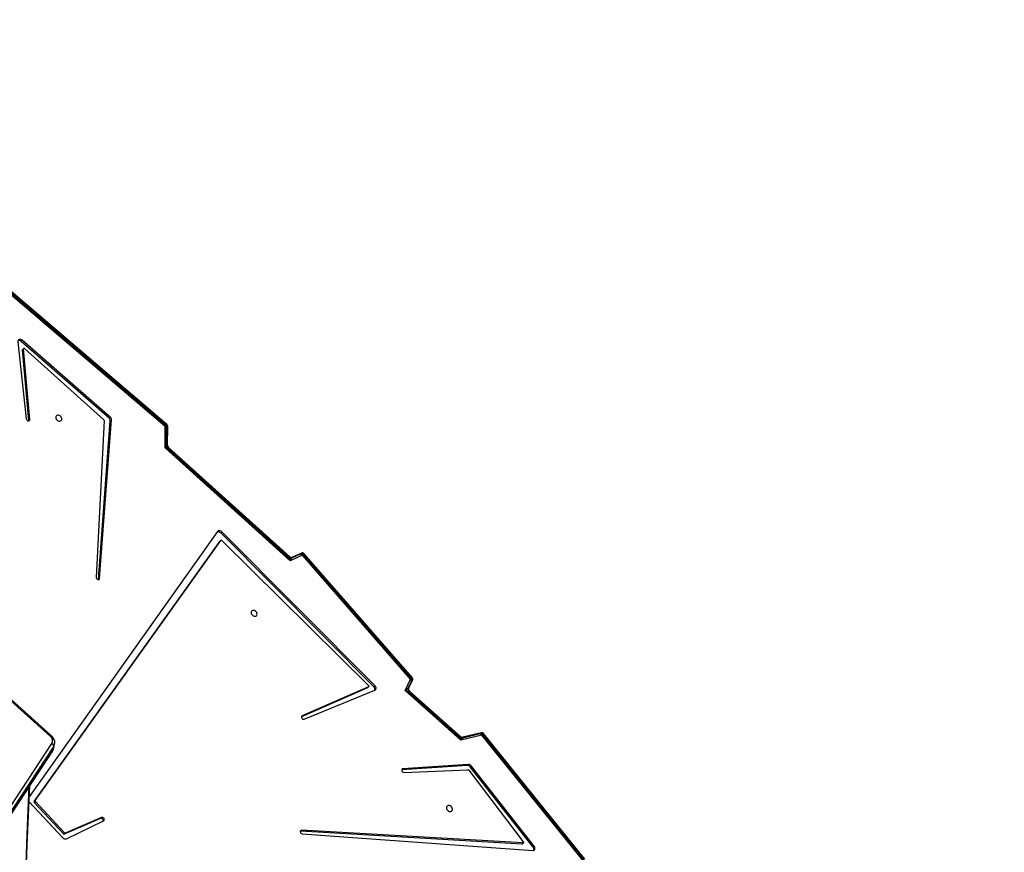
# Model space of a CAD drawing. Units: millimetres. Extents: x 5693 to 17284, y -1186 to 2254.
# Drawn here: x 8029 to 8154, y 670 to 775 of the extents above; entities that cross this region are included whole.
import ezdxf

# ---------------------------------------------------------------- set-up
doc = ezdxf.new("R2010")
doc.units = ezdxf.units.MM
doc.header["$LTSCALE"] = 100
doc.header["$PDSIZE"] = -1
doc.layers.add('VP-DIM', color=7, linetype='Continuous')
doc.layers.add('VP-EQ', color=7, linetype='Continuous', true_color=0x8a3492)
doc.dimstyles.new('Strefa', dxfattribs={"dimtxt": 14, "dimasz": 20, "dimexe": 20, "dimexo": 50, "dimgap": 20, "dimtad": 0, "dimdec": 0, "dimzin": 0, "dimdsep": 46, "dimtxsty": 'Standard', "dimcen": 0.09, "dimadec": 0, "dimazin": 0, "dimtfac": 1, "dimtdec": 4, "dimtofl": 0, "dimtmove": 0, "dimatfit": 3, "dimfxl": 70, "dimfxlon": 1, "dimtolj": 1, "dimtzin": 0, "dimarcsym": 0})

# ---------------------------------------------------------------- blocks, each defined once
blk = doc.blocks.new('*D21')
at = {"layer": 'Defpoints', "color": 0}
for p in [(9076.85, 2204.49), (6673.87, 1562.09), (9076.85, 606.89)]:
    blk.add_point(p, dxfattribs=at)
at = {"layer": 'VP-DIM', "color": 0, "lineweight": -2}
for p, q in [((6673.87, 2104.49), (6673.87, 2254.49)), ((9076.85, 2104.49), (9076.85, 2254.49)), ((6723.87, 2204.49), (7758.92, 2204.49)), ((9026.85, 2204.49), (7973.92, 2204.49))]:
    blk.add_line(p, q, dxfattribs=at)
at = {"layer": 'VP-DIM', "color": 0}
for points in [[(6723.87, 2212.83), (6723.87, 2196.16), (6673.87, 2204.49)], [(9026.85, 2196.16), (9026.85, 2212.83), (9076.85, 2204.49)]]:
    blk.add_solid(points, dxfattribs=at)
at = {"layer": 'VP-DIM', "color": 0, "insert": (7866.42, 2204.49), "char_height": 50, "attachment_point": 5}
blk.add_mtext('\\A1;2403', dxfattribs=at)
blk = doc.blocks.new('*D22')
at = {"layer": 'Defpoints', "color": 0}
for p in [(6829.98, 1717.34), (7271.05, -656.41), (9500.85, -656.41)]:
    blk.add_point(p, dxfattribs=at)
at = {"layer": 'VP-DIM', "color": 0, "lineweight": -2}
for p, q in [((9400.85, 1717.34), (9550.85, 1717.34)), ((9500.85, 1667.34), (9500.85, 642.13)), ((9500.85, -606.41), (9500.85, 418.8)), ((9400.85, -656.41), (9550.85, -656.41))]:
    blk.add_line(p, q, dxfattribs=at)
at = {"layer": 'VP-DIM', "color": 0}
for points in [[(9509.18, 1667.34), (9492.52, 1667.34), (9500.85, 1717.34)], [(9492.52, -606.41), (9509.18, -606.41), (9500.85, -656.41)]]:
    blk.add_solid(points, dxfattribs=at)
at = {"layer": 'VP-DIM', "color": 0, "insert": (9500.85, 530.46), "char_height": 50, "attachment_point": 5, "rotation": 90}
blk.add_mtext('\\A1;2374', dxfattribs=at)
blk = doc.blocks.new('*D23')
at = {"layer": 'Defpoints', "color": 0}
for p in [(6900.6, 1546.03), (7293.95, -456.41), (9284.85, -456.41)]:
    blk.add_point(p, dxfattribs=at)
at = {"layer": 'VP-DIM', "color": 0, "lineweight": -2}
for p, q in [((9184.85, 1546.03), (9334.85, 1546.03)), ((9284.85, 1496.03), (9284.85, 643.68)), ((9284.85, -406.41), (9284.85, 437.01)), ((9184.85, -456.41), (9334.85, -456.41))]:
    blk.add_line(p, q, dxfattribs=at)
at = {"layer": 'VP-DIM', "color": 0}
for points in [[(9293.18, 1496.03), (9276.52, 1496.03), (9284.85, 1546.03)], [(9276.52, -406.41), (9293.18, -406.41), (9284.85, -456.41)]]:
    blk.add_solid(points, dxfattribs=at)
at = {"layer": 'VP-DIM', "color": 0, "insert": (9284.85, 540.34), "char_height": 50, "attachment_point": 5, "rotation": 90}
blk.add_mtext('\\A1;2002', dxfattribs=at)
blk = doc.blocks.new('*D24')
at = {"layer": 'Defpoints', "color": 0}
for p in [(8905.5, 1964.13), (6845.22, 1491.02), (8905.5, 677.93)]:
    blk.add_point(p, dxfattribs=at)
at = {"layer": 'VP-DIM', "color": 0, "lineweight": -2}
for p, q in [((6845.22, 1864.13), (6845.22, 2014.13)), ((8905.5, 1864.13), (8905.5, 2014.13)), ((6895.22, 1964.13), (7740.75, 1964.13)), ((8855.5, 1964.13), (7947.42, 1964.13))]:
    blk.add_line(p, q, dxfattribs=at)
at = {"layer": 'VP-DIM', "color": 0}
for points in [[(6895.22, 1972.47), (6895.22, 1955.8), (6845.22, 1964.13)], [(8855.5, 1955.8), (8855.5, 1972.47), (8905.5, 1964.13)]]:
    blk.add_solid(points, dxfattribs=at)
at = {"layer": 'VP-DIM', "color": 0, "insert": (7844.08, 1964.13), "char_height": 50, "attachment_point": 5}
blk.add_mtext('\\A1;2060', dxfattribs=at)
blk = doc.blocks.new('30603')
at = {"layer": 'VP-EQ', "color": 0, "linetype": 'Continuous', "lineweight": 25}
for p, q in [((13118.29, 408.61), (13098.33, 425.64)), ((13118.39, 408.66), (13098.35, 425.78)), ((13118.45, 408.76), (13098.41, 425.87)), ((13118.23, 408.51), (13098.33, 425.5)), ((13099.97, 419.3), (13100.11, 419.44)), ((13111.25, 409.7), (13100.11, 419.44)), ((13099.56, 419.25), (13100.63, 409.47)), ((13111.12, 409.57), (13099.97, 419.3)), ((13100.15, 418.21), (13100.28, 418.34)), ((13100.95, 409.26), (13100.15, 418.21)), ((13100.3, 418.4), (13100.17, 418.27)), ((13101.08, 409.4), (13100.28, 418.34)), ((13100.42, 418.39), (13110.46, 409.36)), ((13100.95, 409.26), (13101.08, 409.4)), ((13109.92, 389.26), (13111.42, 409.35)), ((13111.12, 409.57), (13111.25, 409.7)), ((13111.28, 409.21), (13111.42, 409.35)), ((13100.94, 409.21), (13100.95, 409.26)), ((13110.5, 409.28), (13109.48, 389.4)), ((13109.79, 389.13), (13111.28, 409.21)), ((13118.22, 405.82), (13118.23, 408.51)), ((13118.38, 408.47), (13118.39, 408.66)), ((13118.38, 406.1), (13118.4, 408.38)), ((13118.54, 406.11), (13118.55, 408.53)), ((13134.08, 391.5), (13118.22, 405.82)), ((13133.75, 391.95), (13118.59, 405.63)), ((13133.92, 391.93), (13118.61, 405.75)), ((13133.98, 392.02), (13118.67, 405.84)), ((13124.87, 395.19), (13101.01, 361.56)), ((13125.27, 395.02), (13125.4, 395.15)), ((13144.69, 375.51), (13125.27, 395.02)), ((13144.83, 375.65), (13125.4, 395.15)), ((13101.62, 360.96), (13125.15, 393.92)), ((13101.76, 361.1), (13125.28, 394.05)), ((13125.29, 394.06), (13125.15, 393.92)), ((13125.15, 393.92), (13125.28, 394.05)), ((13125.15, 393.92), (13125.15, 393.92)), ((13125.41, 394.04), (13144, 375.66)), ((13135.62, 392.18), (13134.08, 391.5)), ((13135.51, 392.47), (13134.27, 391.92)), ((13134.27, 391.92), (13134.28, 391.93)), ((13135.36, 392.32), (13134.31, 391.86)), ((13149.31, 376.48), (13135.62, 392.18)), ((13135.77, 392.33), (13135.67, 392.28)), ((13149.41, 376.55), (13135.71, 392.24)), ((13149.46, 376.63), (13135.77, 392.33)), ((13149.55, 376.69), (13135.86, 392.39)), ((13109.79, 389.13), (13109.92, 389.26)), ((13109.79, 389.11), (13109.79, 389.13)), ((13103.69, 369.22), (13094.71, 377.29)), ((13103.86, 369.26), (13094.88, 377.33)), ((13144.69, 375.51), (13144.83, 375.65)), ((13148.65, 375.05), (13149.31, 376.48)), ((13149.05, 375.37), (13149.45, 376.22)), ((13149.09, 375.29), (13149.59, 376.37)), ((13149.41, 376.54), (13149.46, 376.63)), ((13143.86, 375.38), (13135.51, 371.72)), ((13143.99, 375.52), (13135.6, 371.83)), ((13135.85, 371.42), (13144.81, 375.09)), ((13143.86, 375.38), (13143.99, 375.52)), ((13143.88, 375.4), (13144.01, 375.53)), ((13155.72, 368.76), (13148.65, 375.05)), ((13149.09, 375.29), (13149.09, 375.29)), ((13155.6, 369.13), (13149.15, 374.87)), ((13155.45, 369.15), (13149.18, 374.72)), ((13155.67, 369.22), (13149.22, 374.96)), ((13135.52, 371.76), (13135.6, 371.83)), ((13158.3, 369.68), (13155.94, 369.12)), ((13158.15, 369.54), (13155.95, 369.02)), ((13158.5, 369.52), (13158.39, 369.5)), ((13171.59, 353.19), (13158.46, 369.44)), ((13171.29, 353.68), (13158.5, 369.52)), ((13171.43, 353.68), (13158.6, 369.58)), ((13065.49, 309.88), (13103.86, 368.31)), ((13104.12, 367.76), (13104.22, 368.31)), ((13104.22, 368.31), (13104.22, 368.29)), ((13158.36, 369.38), (13155.72, 368.76)), ((13171.49, 353.14), (13158.36, 369.38)), ((13065.61, 308.98), (13103.98, 367.41)), ((13065.63, 309.02), (13104, 367.45)), ((13104.1, 368), (13065.73, 309.57)), ((13104, 367.45), (13104.1, 368)), ((13156.65, 365.68), (13148.37, 365.12)), ((13156.52, 365.54), (13156.65, 365.68)), ((13148.23, 364.99), (13148.22, 364.98)), ((13156.52, 365.54), (13148.23, 364.99)), ((13148.23, 364.99), (13148.37, 365.12)), ((13148.5, 364.67), (13156.61, 364.99)), ((13156.7, 364.95), (13163.62, 355.86)), ((13156.89, 365.36), (13157.02, 365.49)), ((13164.88, 355.17), (13156.89, 365.36)), ((13165.01, 355.3), (13157.02, 365.49)), ((13100.99, 360.95), (13105.28, 356.39)), ((13101.62, 360.96), (13101.76, 361.1)), ((13101.64, 360.85), (13101.78, 360.98)), ((13105.33, 356.88), (13101.64, 360.85)), ((13105.46, 357.01), (13101.78, 360.98)), ((13110.03, 358.81), (13105.44, 356.85)), ((13110.17, 358.94), (13105.57, 356.98)), ((13105.72, 356.26), (13110.43, 358.53)), ((13110.03, 358.81), (13110.17, 358.94)), ((13105.33, 356.88), (13105.46, 357.01)), ((13105.44, 356.85), (13105.57, 356.98)), ((13135.39, 357.2), (13135.35, 357.19)), ((13135.39, 357.2), (13135.53, 357.33)), ((13163.44, 355.59), (13135.39, 357.2)), ((13163.57, 355.73), (13135.53, 357.33)), ((13135.61, 356.88), (13164.82, 354.77)), ((13163.44, 355.59), (13163.57, 355.73)), ((13163.49, 355.61), (13163.63, 355.75)), ((13164.88, 355.17), (13165.01, 355.3))]:
    blk.add_line(p, q, dxfattribs=at)
at = {"layer": 'VP-EQ', "color": 0, "linetype": 'Continuous', "lineweight": 25, "flags": 128}
for points in [[(13100.11, 419.44), (13100.02, 419.5), (13099.92, 419.54), (13099.82, 419.55), (13099.73, 419.54), (13099.65, 419.5), (13099.59, 419.43), (13099.56, 419.34), (13099.56, 419.25)], [(13100.28, 418.34), (13100.28, 418.37), (13100.29, 418.39), (13100.31, 418.41), (13100.33, 418.42), (13100.35, 418.42), (13100.37, 418.42), (13100.4, 418.41), (13100.42, 418.39)], [(13100.63, 409.47), (13100.66, 409.38), (13100.72, 409.3), (13100.79, 409.24), (13100.88, 409.21), (13100.96, 409.22), (13101.03, 409.25), (13101.07, 409.32), (13101.08, 409.4)], [(13104.74, 409.2), (13104.86, 409.19), (13104.96, 409.21), (13105.04, 409.26), (13105.1, 409.34), (13105.12, 409.44), (13105.12, 409.56), (13105.07, 409.67), (13105, 409.77), (13104.91, 409.86), (13104.8, 409.92), (13104.69, 409.95), (13104.58, 409.94), (13104.49, 409.9), (13104.42, 409.83), (13104.37, 409.74), (13104.37, 409.63), (13104.39, 409.52), (13104.45, 409.41), (13104.53, 409.32), (13104.63, 409.24), (13104.74, 409.2)], [(13118.4, 408.38), (13118.4, 408.39), (13118.38, 408.42), (13118.36, 408.45), (13118.33, 408.47), (13118.28, 408.5), (13118.23, 408.51)], [(13118.55, 408.53), (13118.55, 408.55), (13118.54, 408.58), (13118.51, 408.6), (13118.48, 408.63), (13118.44, 408.65), (13118.39, 408.66)], [(13135.36, 392.32), (13135.39, 392.33), (13135.43, 392.33), (13135.47, 392.32), (13135.51, 392.3), (13135.55, 392.27), (13135.59, 392.23), (13135.62, 392.18)], [(13135.51, 392.47), (13135.54, 392.48), (13135.58, 392.48), (13135.62, 392.46), (13135.66, 392.44), (13135.7, 392.41), (13135.73, 392.37), (13135.77, 392.33)], [(13109.48, 389.4), (13109.49, 389.31), (13109.54, 389.23), (13109.6, 389.16), (13109.69, 389.12), (13109.77, 389.11), (13109.85, 389.13), (13109.9, 389.19), (13109.92, 389.26)], [(13129.5, 384.46), (13129.61, 384.45), (13129.72, 384.47), (13129.8, 384.52), (13129.85, 384.6), (13129.88, 384.7), (13129.87, 384.82), (13129.83, 384.93), (13129.76, 385.03), (13129.67, 385.12), (13129.56, 385.18), (13129.44, 385.2), (13129.34, 385.2), (13129.24, 385.16), (13129.17, 385.09), (13129.13, 385), (13129.12, 384.89), (13129.15, 384.78), (13129.2, 384.67), (13129.29, 384.58), (13129.39, 384.5), (13129.5, 384.46)], [(13144, 375.66), (13144.01, 375.64), (13144.02, 375.62), (13144.03, 375.6), (13144.03, 375.58), (13144.03, 375.56), (13144.02, 375.54), (13144.01, 375.53), (13143.99, 375.52)], [(13144.81, 375.09), (13144.87, 375.13), (13144.92, 375.18), (13144.95, 375.25), (13144.97, 375.33), (13144.96, 375.41), (13144.93, 375.49), (13144.89, 375.57), (13144.83, 375.65)], [(13149.45, 376.22), (13149.46, 376.25), (13149.46, 376.29), (13149.45, 376.33), (13149.43, 376.37), (13149.4, 376.41), (13149.36, 376.45), (13149.31, 376.48)], [(13149.59, 376.37), (13149.6, 376.4), (13149.6, 376.43), (13149.59, 376.47), (13149.57, 376.52), (13149.54, 376.56), (13149.5, 376.59), (13149.46, 376.63)], [(13143.88, 375.4), (13143.88, 375.39), (13143.86, 375.38)], [(13135.6, 371.83), (13135.54, 371.79), (13135.51, 371.72), (13135.51, 371.63), (13135.54, 371.55), (13135.61, 371.47), (13135.69, 371.42), (13135.77, 371.4), (13135.85, 371.42)], [(13158.5, 369.52), (13158.47, 369.57), (13158.44, 369.61), (13158.41, 369.64), (13158.37, 369.67), (13158.34, 369.68), (13158.3, 369.68), (13158.3, 369.68)], [(13103.86, 369.26), (13103.86, 369.26), (13103.84, 369.27), (13103.81, 369.27), (13103.77, 369.26), (13103.74, 369.24), (13103.69, 369.22)], [(13103.98, 367.41), (13103.99, 367.42), (13104, 367.45)], [(13148.37, 365.12), (13148.29, 365.1), (13148.24, 365.05), (13148.21, 364.97), (13148.22, 364.89), (13148.27, 364.8), (13148.33, 364.73), (13148.42, 364.69), (13148.5, 364.67)], [(13101.01, 259.29), (13100.97, 260.28), (13100.75, 265.35), (13100.56, 270.42), (13100.39, 275.5), (13100.24, 280.58), (13100.12, 285.66), (13100.02, 290.75), (13099.94, 295.83), (13099.88, 300.91), (13099.85, 306), (13099.83, 311.08), (13099.85, 316.17), (13099.88, 321.26), (13099.94, 326.34), (13100.02, 331.42), (13100.12, 336.51), (13100.24, 341.59), (13100.39, 346.67), (13100.56, 351.75), (13100.75, 356.82), (13100.97, 361.89), (13101.01, 362.88)], [(13101.08, 259.18), (13100.94, 262.31), (13100.75, 266.96), (13100.58, 271.62), (13100.43, 276.27), (13100.29, 280.92), (13100.18, 285.58), (13100.09, 290.24), (13100.01, 294.9), (13099.95, 299.56), (13099.92, 304.22), (13099.9, 308.88), (13099.9, 313.54), (13099.92, 318.2), (13099.96, 322.86), (13100.01, 327.52), (13100.09, 332.18), (13100.19, 336.84), (13100.3, 341.49), (13100.43, 346.15), (13100.59, 350.8), (13100.76, 355.46), (13100.95, 360.11), (13101.08, 362.99)], [(13154.26, 360.45), (13154.14, 360.46), (13154.04, 360.44), (13153.96, 360.39), (13153.9, 360.31), (13153.88, 360.21), (13153.89, 360.09), (13153.93, 359.98), (13154, 359.88), (13154.09, 359.79), (13154.2, 359.73), (13154.31, 359.71), (13154.42, 359.71), (13154.51, 359.75), (13154.59, 359.82), (13154.63, 359.91), (13154.64, 360.02), (13154.61, 360.13), (13154.55, 360.24), (13154.47, 360.33), (13154.37, 360.41), (13154.26, 360.45)], [(13110.43, 358.53), (13110.49, 358.58), (13110.52, 358.65), (13110.51, 358.73), (13110.48, 358.82), (13110.41, 358.89), (13110.33, 358.94), (13110.25, 358.96), (13110.17, 358.94)], [(13135.53, 357.33), (13135.45, 357.32), (13135.39, 357.27), (13135.35, 357.2), (13135.35, 357.12), (13135.38, 357.03), (13135.44, 356.96), (13135.52, 356.91), (13135.61, 356.88)], [(13163.62, 355.86), (13163.63, 355.84), (13163.64, 355.81), (13163.64, 355.79), (13163.64, 355.77), (13163.63, 355.75), (13163.61, 355.74), (13163.59, 355.73), (13163.57, 355.73)], [(13164.82, 354.77), (13164.91, 354.78), (13164.99, 354.81), (13165.05, 354.86), (13165.09, 354.94), (13165.11, 355.02), (13165.1, 355.12), (13165.07, 355.21), (13165.01, 355.3)]]:
    blk.add_lwpolyline(points, dxfattribs=at)
at = {"layer": 'VP-EQ', "color": 0, "linetype": 'Continuous', "lineweight": 25}
for centre, radius, start, end in [((13099.7, 419.04), 0.38, 44.3619, 109.0517), ((13100.22, 418.22), 0.0685, 136.3975, 187.3011), ((13110.39, 409.28), 0.112, 359.7147, 49.6381), ((13110.83, 409.22), 0.448, 358.6448, 50.557), ((13110.97, 409.36), 0.448, 358.6434, 50.5584), ((13118.02, 408.72), 0.299, 316.3669, 337.8941), ((13118.1, 408.38), 0.3, 359.6308, 49.5162), ((13118.17, 408.87), 0.298, 316.3219, 337.9714), ((13118.25, 408.53), 0.3, 359.6135, 49.5002), ((13119.08, 406.29), 0.722, 194.0511, 228.4979), ((13118.96, 406.07), 0.58, 178.5229, 229.8992), ((13118.37, 406.07), 0.174, 12.8905, 83.6207), ((13118.91, 406.13), 0.375, 183.3987, 230.8597), ((13118.29, 406.06), 0.442, 315.7169, 330.1197), ((13124.97, 394.77), 0.383, 39.5767, 111.2608), ((13125.12, 394.94), 0.35, 37.1387, 135.5961), ((13125.34, 393.99), 0.0873, 37.6175, 135.5275), ((13134.1, 392.32), 0.51, 226.9908, 294.772), ((13133.6, 392.24), 0.444, 315.7318, 330.095), ((13134.42, 392.48), 0.743, 227.7751, 243.1565), ((13134.21, 392.22), 0.302, 221.8937, 282.3528), ((13134.32, 391.78), 0.153, 53.7577, 107.464), ((13135.49, 392.05), 0.3, 41.1056, 113.6396), ((13135.63, 392.19), 0.3, 41.0871, 113.6432), ((13135.85, 391.94), 0.334, 114.7879, 133.9834), ((13136, 392.08), 0.337, 114.896, 133.9254), ((13149.55, 376.24), 0.335, 114.8253, 133.9426), ((13149.18, 376.35), 0.3, 334.9764, 41.1056), ((13149.69, 376.38), 0.338, 114.9177, 133.9071), ((13149.32, 376.49), 0.3, 334.9687, 41.0871), ((13144.43, 375.21), 0.396, 342.1084, 48.93), ((13149.54, 375.13), 0.539, 154.6736, 228.7632), ((13149.66, 375.44), 0.761, 210.4083, 228.4256), ((13148.95, 375.34), 0.152, 340.9349, 32.2982), ((13149.41, 375.22), 0.323, 168.497, 234.5069), ((13148.93, 375.1), 0.325, 314.2004, 333.8741), ((13158.22, 369.25), 0.3, 38.9492, 103.2309), ((13158.15, 369.32), 0.215, 15.4648, 88.7927), ((13158.36, 369.39), 0.3, 38.9301, 103.2339), ((13158.51, 369.21), 0.231, 104.5012, 132.8634), ((13158.64, 369.38), 0.196, 101.9359, 135.4912), ((13103.27, 368.67), 0.694, 328.8479, 52.4043), ((13103.2, 368.47), 1.03, 350.0396, 50.0377), ((13103.75, 367.98), 0.347, 3.502, 71.0568), ((13103.43, 368.45), 0.807, 326.2902, 348.7262), ((13155.81, 369.51), 0.509, 225.7299, 285.8416), ((13155.37, 369.37), 0.326, 314.219, 333.8433), ((13156.09, 369.68), 0.739, 228.1846, 245.8736), ((13155.9, 369.45), 0.329, 224.3768, 275.7744), ((13155.95, 368.96), 0.162, 33.606, 95.3021), ((13103.31, 367.87), 0.812, 325.4958, 351.5773), ((13103.32, 367.9), 0.816, 326.4145, 349.7126), ((13156.66, 365.22), 0.454, 36.4479, 90.7961), ((13156.52, 365.09), 0.454, 36.4505, 90.7934), ((13156.61, 364.88), 0.115, 35.7872, 89.3777), ((13101.7, 360.92), 0.0934, 151.1175, 227.8381), ((13101.84, 361.05), 0.0935, 151.128, 227.8257), ((13110.11, 358.55), 0.275, 351.3743, 106.102), ((13105.54, 357.08), 0.102, 219.3355, 287.6239), ((13105.59, 356.64), 0.401, 219.3952, 289.8282), ((13105.41, 356.94), 0.102, 219.3283, 287.6311), ((13163.44, 355.66), 0.068, 264.748, 313.7949), ((13164.6, 354.92), 0.38, 341.309, 41.7321)]:
    blk.add_arc(centre, radius, start, end, dxfattribs=at)
for centre, major_axis, ratio, start_param, end_param in [((13118.08, 405.68), (-0.302, -0.416), 0.062292, 1.94411, 3.056364), ((13118.08, 405.68), (0.562, -0.157), 0.287313, 0.524033, 1.410776), ((13133.94, 391.37), (0.353, -0.649), 0.24693, 1.643965, 2.530708), ((13133.94, 391.37), (-0.373, -0.49), 0.043014, 1.881121, 3.213856), ((13148.51, 374.92), (0.54, 0.449), 0.02604, 6.227564, 7.581416), ((13148.51, 374.92), (0.767, -0.352), 0.21167, 0.605569, 1.492632), ((13155.59, 368.63), (0.268, -0.574), 0.282851, 1.673332, 2.560395), ((13155.59, 368.63), (-0.367, -0.394), 0.013094, 1.930413, 3.167095)]:
    blk.add_ellipse(centre, major_axis=major_axis, ratio=ratio, start_param=start_param, end_param=end_param, dxfattribs=at)

msp = doc.modelspace()

# ---------------------------------------------------------------- block references
at = {"layer": 'VP-EQ', "color": 0}
msp.add_blockref('30603', (-5071.01, 315.39), dxfattribs=at)

# ---------------------------------------------------------------- dimensions: what is measured, and where the dimension line sits
at = {"layer": 'VP-DIM', "color": 0}
for base, p1, p2, picture, middle in [((9076.85, 2204.49), (6673.87, 1562.09), (9076.85, 606.89), '*D21', (7866.42, 2204.49)), ((8905.5, 1964.13), (6845.22, 1491.02), (8905.5, 677.93), '*D24', (7844.08, 1964.13))]:
    dim = msp.add_linear_dim(base=base, p1=p1, p2=p2, dimstyle='Strefa', override={"dimtxt": 50, "dimasz": 50, "dimexe": 50, "dimexo": 80, "dimfxl": 100}, dxfattribs=at)
    dim.commit()
    dim.dimension.update_dxf_attribs({"geometry": picture, "text_midpoint": middle, "dimtype": 160})
for base, p1, p2, picture, middle in [((9500.85, -656.41), (6829.98, 1717.34), (7271.05, -656.41), '*D22', (9500.85, 530.46)), ((9284.85, -456.41), (6900.6, 1546.03), (7293.95, -456.41), '*D23', (9284.85, 540.34))]:
    dim = msp.add_linear_dim(base=base, p1=p1, p2=p2, angle=90, dimstyle='Strefa', override={"dimtxt": 50, "dimasz": 50, "dimexe": 50, "dimexo": 80, "dimfxl": 100}, dxfattribs=at)
    dim.commit()
    dim.dimension.update_dxf_attribs({"geometry": picture, "text_midpoint": middle, "dimtype": 160})

doc.saveas('drawing.dxf')
